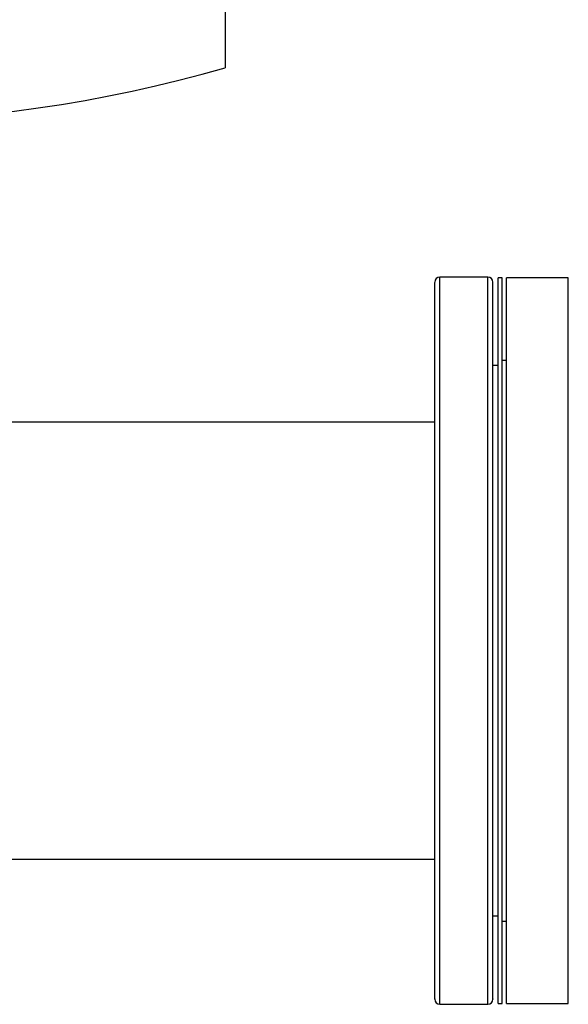
# Model space of a CAD drawing. Units: inches. Extents: x 0.4 to 10.6, y 0.4 to 8.1.
# Drawn here: x 8 to 8.2, y 5.4 to 5.9 of the extents above; entities that cross this region are included whole.
import ezdxf

# ---------------------------------------------------------------- set-up
doc = ezdxf.new("R2010")
doc.units = ezdxf.units.IN
doc.header["$MEASUREMENT"] = 0

msp = doc.modelspace()

# ---------------------------------------------------------------- linework, layer by layer
at = {"color": 7, "linetype": 'Continuous', "lineweight": 25}
for p, q in [((8.07839, 5.92182), (8.07839, 5.83526)), ((8.192, 5.74459), (8.17131, 5.74459)), ((8.19829, 5.74425), (8.1965, 5.74425)), ((8.1965, 5.42997), (8.1965, 5.74425)), ((8.19829, 5.42997), (8.19829, 5.74425)), ((8.22686, 5.74425), (8.20007, 5.74425)), ((8.20007, 5.42997), (8.20007, 5.74425)), ((8.22686, 5.42997), (8.22686, 5.74425)), ((8.1965, 5.70635), (8.19425, 5.70635)), ((8.20007, 5.70854), (8.19829, 5.70854)), ((8.16906, 5.68177), (7.9492, 5.68177)), ((5.97423, 5.49245), (8.16906, 5.49245)), ((8.19425, 5.46788), (8.1965, 5.46788)), ((8.19829, 5.46568), (8.20007, 5.46568)), ((8.17131, 5.42963), (8.192, 5.42963)), ((8.1965, 5.42997), (8.19829, 5.42997)), ((8.20007, 5.42997), (8.22686, 5.42997))]:
    msp.add_line(p, q, dxfattribs=at)
at = {"color": 1, "linetype": 'Continuous', "lineweight": 25}
for p, q in [((8.17131, 5.44162), (8.17131, 5.74459)), ((8.192, 5.64738), (8.192, 5.74459)), ((8.192, 5.42963), (8.192, 5.64738)), ((8.17131, 5.42963), (8.17131, 5.44162))]:
    msp.add_line(p, q, dxfattribs=at)
at = {"color": 7, "linetype": 'Continuous', "lineweight": 25}
for centre, radius, start, end in [((7.91529, 6.39771), 0.58562, 253.82832, 286.17168), ((8.17131, 5.74234), 0.00225, 90, 180), ((8.192, 5.74234), 0.00225, 0, 90), ((8.17131, 5.43188), 0.00225, 180, 270), ((8.192, 5.43188), 0.00225, 270, 0)]:
    msp.add_arc(centre, radius, start, end, dxfattribs=at)
for points, knots in [([(8.16906, 5.4437), (8.16906, 5.44519), (8.16906, 5.44823), (8.16906, 5.45378), (8.16906, 5.46015), (8.16906, 5.46743), (8.16906, 5.47511), (8.16906, 5.48304), (8.16906, 5.49103), (8.16906, 5.49954), (8.16906, 5.50852), (8.16906, 5.51792), (8.16906, 5.52766), (8.16906, 5.53768), (8.16906, 5.54792), (8.16906, 5.5583), (8.16906, 5.56873), (8.16906, 5.57915), (8.16906, 5.59016), (8.16906, 5.60167), (8.16906, 5.61353), (8.16906, 5.625), (8.16906, 5.636), (8.16906, 5.64657), (8.16906, 5.65682), (8.16906, 5.66687), (8.16906, 5.6767), (8.16906, 5.68621), (8.16906, 5.69479), (8.16906, 5.70244), (8.16906, 5.70919), (8.16906, 5.71543), (8.16906, 5.72112), (8.16906, 5.7262), (8.16906, 5.73064), (8.16906, 5.73439), (8.16906, 5.73744), (8.16906, 5.73977), (8.16906, 5.74135), (8.16906, 5.74223), (8.16906, 5.74227), (8.16906, 5.74228)], [0, 0, 0, 0, 0.026183, 0.05303, 0.080501, 0.108551, 0.137127, 0.161436, 0.185944, 0.210638, 0.235593, 0.260623, 0.285713, 0.310802, 0.335832, 0.360788, 0.385481, 0.409989, 0.434299, 0.462875, 0.490924, 0.518395, 0.545243, 0.571426, 0.597609, 0.624456, 0.651928, 0.679977, 0.708554, 0.732862, 0.757371, 0.782064, 0.807019, 0.83205, 0.85714, 0.882228, 0.907258, 0.932215, 0.956907, 0.981415, 1, 1, 1, 1]), ([(8.19425, 5.4437), (8.19425, 5.44519), (8.19425, 5.44823), (8.19425, 5.45378), (8.19425, 5.46015), (8.19425, 5.46743), (8.19425, 5.47511), (8.19425, 5.48304), (8.19425, 5.49103), (8.19425, 5.49954), (8.19425, 5.50852), (8.19425, 5.51792), (8.19425, 5.52766), (8.19425, 5.53768), (8.19425, 5.54792), (8.19425, 5.5583), (8.19425, 5.56873), (8.19425, 5.57915), (8.19425, 5.59016), (8.19425, 5.60167), (8.19425, 5.61353), (8.19425, 5.625), (8.19425, 5.636), (8.19425, 5.64657), (8.19425, 5.65682), (8.19425, 5.66687), (8.19425, 5.6767), (8.19425, 5.68621), (8.19425, 5.69479), (8.19425, 5.70244), (8.19425, 5.70919), (8.19425, 5.71543), (8.19425, 5.72112), (8.19425, 5.7262), (8.19425, 5.73064), (8.19425, 5.73439), (8.19425, 5.73744), (8.19425, 5.73977), (8.19425, 5.74135), (8.19425, 5.74223), (8.19425, 5.74227), (8.19425, 5.74228)], [0, 0, 0, 0, 0.0261828, 0.0530298, 0.0805012, 0.108551, 0.1371275, 0.161436, 0.1859441, 0.2106379, 0.2355931, 0.2606232, 0.2857132, 0.3108019, 0.335832, 0.3607885, 0.385481, 0.4099891, 0.4342989, 0.4628745, 0.4909238, 0.5183953, 0.5452429, 0.5714264, 0.597609, 0.6244561, 0.6519276, 0.6799773, 0.7085538, 0.7328624, 0.7573705, 0.7820642, 0.8070195, 0.8320495, 0.8571395, 0.8822283, 0.9072583, 0.9322148, 0.9569073, 0.9814155, 1, 1, 1, 1]), ([(8.16906, 5.43194), (8.16906, 5.43192), (8.16906, 5.43181), (8.16906, 5.43245), (8.16906, 5.43398), (8.16906, 5.43644), (8.16906, 5.4396), (8.16906, 5.44234), (8.16906, 5.4437)], [0, 0, 0, 0, 0.040078, 0.240113, 0.436465, 0.628771, 0.816712, 1, 1, 1, 1]), ([(8.19425, 5.43194), (8.19425, 5.43192), (8.19425, 5.43181), (8.19425, 5.43245), (8.19425, 5.43398), (8.19425, 5.43644), (8.19425, 5.4396), (8.19425, 5.44234), (8.19425, 5.4437)], [0, 0, 0, 0, 0.040078, 0.240113, 0.436465, 0.628771, 0.816712, 1, 1, 1, 1])]:
    msp.add_open_spline(points, degree=3, knots=knots, dxfattribs=at)

doc.saveas('drawing.dxf')
